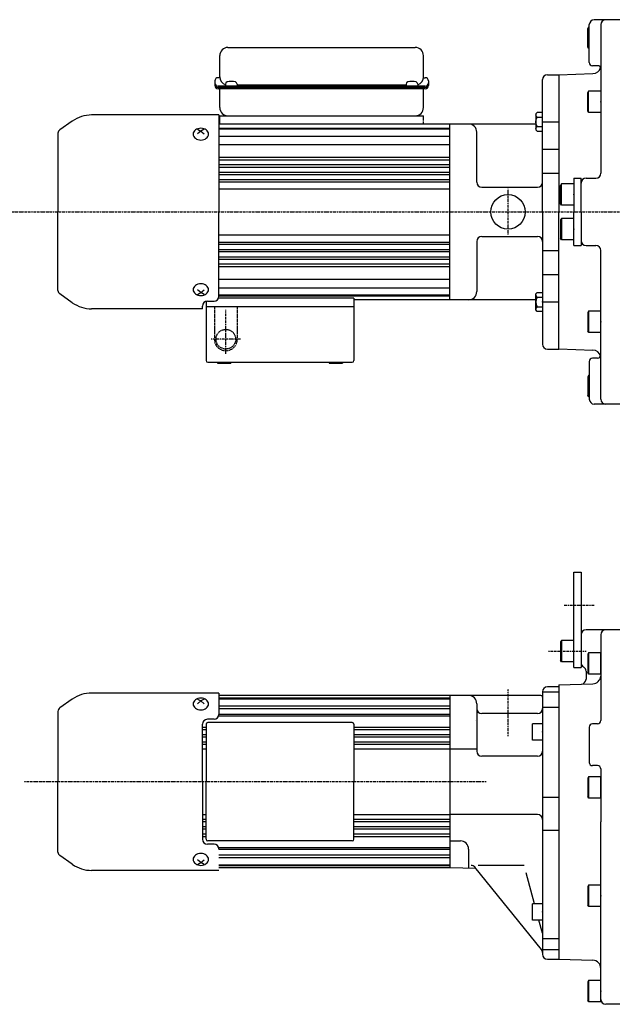
# Model space of a CAD drawing. Extents: x -598 to 599, y -326 to 315.
# Drawn here: x -287 to 73, y -308 to 292 of the extents above; entities that cross this region are included whole.
import ezdxf

# ---------------------------------------------------------------- set-up
doc = ezdxf.new("R2010")
doc.units = 0
doc.linetypes.add('DASHDOT', pattern=[1, 0.5, -0.25, 0, -0.25])
doc.linetypes.add('DASHED', pattern=[0.75, 0.5, -0.25])
doc.layers.get('0').update_dxf_attribs({"color": 2, "linetype": 'CONTINUOUS'})

# ---------------------------------------------------------------- blocks, each defined once
blk = doc.blocks.new('SYM2')
at = {"color": 3, "linetype": 'CONTINUOUS'}
for p, q in [((-7.5, 6.5), (-8, 5.63)), ((0, 6.5), (-7.5, 6.5)), ((-7.5, 6.5), (-7.5, -6.5)), ((0, -6.5), (0, 6.5)), ((-8, 5.63), (-8, -5.63)), ((-7.5, -6.5), (-8, -5.63)), ((0, -6.5), (-7.5, -6.5))]:
    blk.add_line(p, q, dxfattribs=at)
blk.add_point((0, 0), dxfattribs=at)
blk = doc.blocks.new('SYM3')
at = {"color": 3, "linetype": 'CONTINUOUS'}
for p, q in [((-7.5, 6.5), (-8, 5.63)), ((0, 6.5), (-7.5, 6.5)), ((-7.5, 6.5), (-7.5, -6.5)), ((0, -6.5), (0, 6.5)), ((-8, 5.63), (-8, -5.63)), ((-7.5, -6.5), (-8, -5.63)), ((0, -6.5), (-7.5, -6.5))]:
    blk.add_line(p, q, dxfattribs=at)
blk.add_point((0, 0), dxfattribs=at)
blk = doc.blocks.new('SYM4')
at = {"color": 3, "linetype": 'CONTINUOUS'}
for p, q in [((-6, -5), (-6, 5)), ((0, 5), (-6, 5)), ((0, 5), (0, -5)), ((0, -5), (-6, -5))]:
    blk.add_line(p, q, dxfattribs=at)
blk.add_point((0, 0), dxfattribs=at)
blk = doc.blocks.new('SYM5')
at = {"color": 3, "linetype": 'CONTINUOUS'}
for p, q in [((-6, -5), (-6, 5)), ((0, 5), (-6, 5)), ((0, 5), (0, -5)), ((0, -5), (-6, -5))]:
    blk.add_line(p, q, dxfattribs=at)
blk.add_point((0, 0), dxfattribs=at)
blk = doc.blocks.new('SYM6')
at = {"color": 3, "linetype": 'CONTINUOUS'}
for p, q in [((-7.5, 6.5), (-8, 5.63)), ((0, 6.5), (-7.5, 6.5)), ((-7.5, 6.5), (-7.5, -6.5)), ((0, -6.5), (0, 6.5)), ((-8, 5.63), (-8, -5.63)), ((-7.5, -6.5), (-8, -5.63)), ((0, -6.5), (-7.5, -6.5))]:
    blk.add_line(p, q, dxfattribs=at)
blk.add_point((0, 0), dxfattribs=at)
blk = doc.blocks.new('SYM7')
at = {"color": 3, "linetype": 'CONTINUOUS'}
for p, q in [((-7.5, 6.5), (-8, 5.63)), ((0, 6.5), (-7.5, 6.5)), ((-7.5, 6.5), (-7.5, -6.5)), ((0, -6.5), (0, 6.5)), ((-8, 5.63), (-8, -5.63)), ((-7.5, -6.5), (-8, -5.63)), ((0, -6.5), (-7.5, -6.5))]:
    blk.add_line(p, q, dxfattribs=at)
blk.add_point((0, 0), dxfattribs=at)
blk = doc.blocks.new('SYM8')
at = {"color": 3, "linetype": 'CONTINUOUS'}
for p, q in [((-7.5, 6.5), (-8, 5.63)), ((0, 6.5), (-7.5, 6.5)), ((-7.5, 6.5), (-7.5, -6.5)), ((0, -6.5), (0, 6.5)), ((-8, 5.63), (-8, -5.63)), ((-7.5, -6.5), (-8, -5.63)), ((0, -6.5), (-7.5, -6.5))]:
    blk.add_line(p, q, dxfattribs=at)
blk.add_point((0, 0), dxfattribs=at)
blk = doc.blocks.new('SYM9')
at = {"color": 3, "linetype": 'CONTINUOUS'}
for p, q in [((-4, 4.9), (-3.25, 5.75)), ((-4, -4.9), (-4, 4.9)), ((-3.25, 5.75), (0, 5.75)), ((-3.25, 2.9), (0, 2.9)), ((0, 5.75), (0, -5.75)), ((-3.25, -5.75), (-4, -4.9)), ((-3.25, -2.9), (0, -2.9)), ((0, -5.75), (-3.25, -5.75))]:
    blk.add_line(p, q, dxfattribs=at)
for centre, radius, start, end in [((-2.27, 4.33), 1.73, 179.99975, 235.49979), ((1.98, 0), 5.98, 150.99936, 209.00007), ((-2.27, -4.32), 1.73, 124.49976, 179.99975)]:
    blk.add_arc(centre, radius, start, end, dxfattribs=at)
blk.add_point((0, 0), dxfattribs=at)
blk = doc.blocks.new('SYM10')
at = {"color": 3, "linetype": 'CONTINUOUS'}
for p, q in [((-4, 4.9), (-3.25, 5.75)), ((-4, -4.9), (-4, 4.9)), ((-3.25, 5.75), (0, 5.75)), ((-3.25, 2.9), (0, 2.9)), ((0, 5.75), (0, -5.75)), ((-3.25, -5.75), (-4, -4.9)), ((-3.25, -2.9), (0, -2.9)), ((0, -5.75), (-3.25, -5.75))]:
    blk.add_line(p, q, dxfattribs=at)
for centre, radius, start, end in [((-2.27, 4.33), 1.73, 179.99975, 235.49979), ((1.98, 0), 5.98, 150.99936, 209.00007), ((-2.27, -4.32), 1.73, 124.49976, 179.99975)]:
    blk.add_arc(centre, radius, start, end, dxfattribs=at)
blk.add_point((0, 0), dxfattribs=at)
blk = doc.blocks.new('SYM11')
at = {"color": 3, "linetype": 'CONTINUOUS'}
for p, q in [((-7.5, 6.5), (-8, 5.63)), ((0, 6.5), (-7.5, 6.5)), ((-7.5, 6.5), (-7.5, -6.5)), ((0, -6.5), (0, 6.5)), ((-8, 5.63), (-8, -5.63)), ((-7.5, -6.5), (-8, -5.63)), ((0, -6.5), (-7.5, -6.5))]:
    blk.add_line(p, q, dxfattribs=at)
blk.add_point((0, 0), dxfattribs=at)
blk = doc.blocks.new('SYM12')
at = {"color": 3, "linetype": 'CONTINUOUS'}
for p, q in [((-7.5, 6.5), (-8, 5.63)), ((0, 6.5), (-7.5, 6.5)), ((-7.5, 6.5), (-7.5, -6.5)), ((0, -6.5), (0, 6.5)), ((-8, 5.63), (-8, -5.63)), ((-7.5, -6.5), (-8, -5.63)), ((0, -6.5), (-7.5, -6.5))]:
    blk.add_line(p, q, dxfattribs=at)
blk.add_point((0, 0), dxfattribs=at)
blk = doc.blocks.new('SYM13')
at = {"color": 3, "linetype": 'CONTINUOUS'}
for p, q in [((-7.5, 6.5), (-8, 5.63)), ((0, 6.5), (-7.5, 6.5)), ((-7.5, 6.5), (-7.5, -6.5)), ((0, -6.5), (0, 6.5)), ((-8, 5.63), (-8, -5.63)), ((-7.5, -6.5), (-8, -5.63)), ((0, -6.5), (-7.5, -6.5))]:
    blk.add_line(p, q, dxfattribs=at)
blk.add_point((0, 0), dxfattribs=at)
blk = doc.blocks.new('SYM14')
at = {"color": 3, "linetype": 'CONTINUOUS'}
for p, q in [((-7.5, 6.5), (-8, 5.63)), ((0, 6.5), (-7.5, 6.5)), ((-7.5, 6.5), (-7.5, -6.5)), ((0, -6.5), (0, 6.5)), ((-8, 5.63), (-8, -5.63)), ((-7.5, -6.5), (-8, -5.63)), ((0, -6.5), (-7.5, -6.5))]:
    blk.add_line(p, q, dxfattribs=at)
blk.add_point((0, 0), dxfattribs=at)

msp = doc.modelspace()

# ---------------------------------------------------------------- linework, layer by layer
at = {"color": 3, "linetype": 'CONTINUOUS'}
for p, q in [((59.44, 265.59), (59.44, 288.59)), ((77.94, 291.59), (62.44, 291.59)), ((66.44, 288.59), (66.44, 198.09)), ((58.94, 287.09), (58.44, 286.22)), ((58.44, 274.95), (58.44, 286.22)), ((58.94, 274.09), (58.94, 287.09)), ((59.44, 287.09), (58.94, 287.09)), ((-160.56, 274.69), (-46.56, 274.69)), ((58.94, 274.09), (58.44, 274.95)), ((59.44, 274.09), (58.94, 274.09)), ((-165.56, 256.75), (-165.56, 269.69)), ((-41.56, 256.75), (-41.56, 269.69)), ((33.94, 258.09), (40.94, 258.09)), ((40.94, 258.02), (61.61, 258.74)), ((40.94, 258.02), (40.94, 174.59)), ((64.44, 263.59), (61.44, 263.59)), ((-168.56, 254.28), (-168.56, 251.59)), ((-165.56, 256.28), (-166.56, 256.28)), ((-162.06, 252.42), (-162.06, 251.44)), ((-155.06, 252.42), (-155.06, 251.44)), ((-52.06, 251.75), (-155.06, 251.75)), ((-52.06, 252.42), (-52.06, 251.44)), ((-45.06, 252.42), (-45.06, 251.44)), ((-41.56, 256.28), (-40.56, 256.28)), ((-38.56, 254.28), (-38.56, 251.59)), ((30.94, 174.59), (30.94, 255.09)), ((-40.56, 251.19), (-166.56, 251.19)), ((-40.56, 250.39), (-166.56, 250.39)), ((-40.56, 249.59), (-166.56, 249.59)), ((-165.56, 238.09), (-165.56, 249.59)), ((-41.56, 238.09), (-41.56, 249.39)), ((-255.38, 229.86), (-262.95, 224.56)), ((-166.06, 233.59), (-243.57, 233.59)), ((-166.06, 233.59), (-166.06, 174.59)), ((-25.56, 228.09), (-166.06, 228.09)), ((-165.56, 233.09), (-41.56, 233.09)), ((-165.56, 228.09), (-165.56, 233.09)), ((26.94, 228.09), (-25.56, 228.09)), ((-25.56, 174.59), (-25.56, 228.09)), ((30.94, 229.4), (40.94, 229.4)), ((-264.06, 222.43), (-264.06, 174.59)), ((-179.06, 224.91), (-177.06, 223.73)), ((-177.06, 223.73), (-179.06, 222.08)), ((-175.06, 224.91), (-177.06, 223.73)), ((-177.06, 223.73), (-175.06, 222.08)), ((-9.06, 192.59), (-9.06, 223.09)), ((30.94, 212.75), (40.94, 212.75)), ((30.94, 198.09), (40.94, 198.09)), ((49.94, 195.09), (49.94, 174.59)), ((49.94, 195.09), (54.44, 195.09)), ((54.44, 174.59), (54.44, 195.09)), ((57.44, 195.09), (63.44, 195.09)), ((-6.06, 189.59), (27.94, 189.59)), ((-264.06, 126.74), (-264.06, 174.59)), ((-166.06, 123.25), (-166.06, 174.59)), ((-25.56, 121.09), (-25.56, 174.59)), ((30.94, 174.59), (30.94, 94.09)), ((40.94, 91.16), (40.94, 174.59)), ((49.94, 154.09), (49.94, 174.59)), ((54.44, 174.59), (54.44, 154.09)), ((-9.06, 156.59), (-9.06, 126.09)), ((-6.06, 159.59), (27.94, 159.59)), ((30.94, 151.09), (40.94, 151.09)), ((49.94, 154.09), (54.44, 154.09)), ((57.44, 154.09), (63.44, 154.09)), ((66.44, 60.59), (66.44, 151.09)), ((30.94, 136.42), (40.94, 136.42)), ((-177.06, 125.44), (-179.06, 127.09)), ((-177.06, 125.44), (-175.06, 127.09)), ((-255.38, 119.31), (-262.95, 124.61)), ((-179.06, 124.27), (-177.06, 125.44)), ((-175.06, 124.27), (-177.06, 125.44)), ((-173.86, 120.14), (-173.86, 84.09)), ((-173.06, 120.25), (-169.06, 120.25)), ((-83.86, 122.09), (-166.06, 122.09)), ((-83.86, 122.09), (-83.86, 84.09)), ((-25.56, 121.09), (-83.86, 121.09)), ((26.94, 121.09), (-25.56, 121.09)), ((-176.06, 115.59), (-243.57, 115.59)), ((-176.06, 115.59), (-176.06, 117.25)), ((-173.86, 117.09), (-83.86, 117.09)), ((30.94, 119.77), (40.94, 119.77)), ((33.94, 91.09), (40.94, 91.09)), ((40.94, 91.16), (61.61, 90.43)), ((64.44, 85.59), (61.44, 85.59)), ((-172.86, 83.09), (-84.86, 83.09)), ((-166.86, 83.09), (-166.86, 82.59)), ((-166.86, 82.59), (-158.86, 82.59)), ((-158.86, 83.09), (-158.86, 82.59)), ((-98.86, 83.09), (-98.86, 82.59)), ((-98.86, 82.59), (-90.86, 82.59)), ((-90.86, 83.09), (-90.86, 82.59)), ((59.44, 83.59), (59.44, 60.59)), ((58.94, 75.09), (58.44, 74.22)), ((58.44, 74.22), (58.44, 62.95)), ((58.94, 75.09), (58.94, 62.09)), ((59.44, 75.09), (58.94, 75.09)), ((58.94, 62.09), (58.44, 62.95)), ((59.44, 62.09), (58.94, 62.09)), ((77.94, 57.59), (62.44, 57.59)), ((49.94, -102.78), (49.94, -44.78)), ((49.94, -44.78), (54.44, -44.78)), ((54.44, -44.78), (54.44, -102.78)), ((54.44, -82.78), (54.44, -99.78)), ((54.44, -82.78), (54.44, -99.78)), ((77.94, -79.78), (57.44, -79.78)), ((66.44, -82.78), (66.44, -135.05)), ((49.94, -102.78), (54.44, -102.78)), ((57.44, -104.98), (57.44, -109.88)), ((40.94, -113.35), (61.61, -112.63)), ((40.94, -113.28), (40.94, -280.28)), ((-166.06, -118.28), (-243.57, -118.28)), ((-166.06, -118.28), (-166.06, -131.28)), ((-25.56, -119.78), (-166.06, -119.78)), ((-25.56, -119.78), (-25.56, -224.79)), ((29.94, -119.78), (-25.56, -119.78)), ((30.94, -117.56), (30.94, -121.78)), ((40.94, -117.77), (30.94, -117.77)), ((40.94, -114.56), (33.94, -114.56)), ((40.94, -114.56), (40.94, -280.28)), ((-255.38, -122.01), (-262.95, -127.31)), ((-179.06, -121.96), (-177.06, -123.14)), ((-177.06, -123.14), (-179.06, -124.79)), ((-175.06, -121.96), (-177.06, -123.14)), ((-177.06, -123.14), (-175.06, -124.79)), ((-9.06, -124.78), (-9.06, -153.78)), ((30.94, -121.78), (30.94, -264.57)), ((-264.06, -129.44), (-264.06, -172.28)), ((27.94, -130.78), (-6.06, -130.78)), ((40.94, -127.16), (30.94, -127.16)), ((-176.06, -172.28), (-176.06, -137.28)), ((-173.86, -137.28), (-173.86, -172.28)), ((-169.06, -134.28), (-173.06, -134.28)), ((-84.86, -136.28), (-172.86, -136.28)), ((-83.86, -137.28), (-83.86, -172.28)), ((-10.06, -135.28), (-10.06, -135.28)), ((64.44, -137.05), (61.44, -137.05)), ((59.44, -139.05), (59.44, -160.51)), ((-25.56, -152.28), (-9.06, -152.28)), ((27.94, -156.78), (-6.06, -156.78)), ((64.44, -162.51), (61.44, -162.51)), ((66.44, -164.51), (66.44, -196.78)), ((-264.06, -215.13), (-264.06, -172.28)), ((-176.06, -172.28), (-176.06, -207.28)), ((-173.86, -207.28), (-173.86, -172.28)), ((-83.86, -207.28), (-83.86, -172.28)), ((40.94, -181.8), (30.94, -181.8)), ((27.94, -192.28), (-25.56, -192.28)), ((66.44, -303.78), (66.44, -196.78)), ((30.94, -201.77), (40.94, -201.77)), ((-84.86, -208.28), (-172.86, -208.28)), ((-25.56, -208.28), (-19.06, -208.28)), ((-169.06, -210.28), (-173.06, -210.28)), ((-14.06, -213.28), (-14.06, -224.99)), ((-255.38, -222.56), (-262.95, -217.26)), ((-177.06, -221.43), (-179.06, -219.77)), ((-179.06, -222.6), (-177.06, -221.43)), ((-177.06, -221.43), (-175.06, -219.77)), ((-175.06, -222.6), (-177.06, -221.43)), ((-166.06, -226.28), (-243.57, -226.28)), ((-25.56, -224.78), (-166.06, -224.78)), ((-9.62, -225.07), (-25.56, -224.79)), ((30.27, -274.46), (-10.16, -224.4)), ((19.87, -223.28), (-8.17, -223.28)), ((26.12, -246.58), (21.08, -227.78)), ((30.94, -264.57), (28.8, -256.58)), ((30.94, -264.57), (30.94, -277.28)), ((40.94, -267.85), (30.94, -267.85)), ((40.94, -274.57), (30.94, -274.57)), ((33.94, -280.28), (40.94, -280.28)), ((40.94, -280.21), (61.61, -280.93)), ((77.94, -307.78), (69.44, -307.78))]:
    msp.add_line(p, q, dxfattribs=at)
at = {"color": 3, "linetype": 'DASHDOT'}
msp.add_line((-41.56, 228.09), (-41.56, 233.09), dxfattribs=at)
msp.add_line((-41.56, 228.09), (-41.56, 233.09), dxfattribs=at)
at = {"color": 4, "linetype": 'CONTINUOUS'}
for p, q in [((-166.06, 225.59), (-25.56, 225.59)), ((-166.06, 225.09), (-25.56, 225.09)), ((-166.06, 220.72), (-25.56, 220.72)), ((-166.06, 215.63), (-25.56, 215.63)), ((-166.06, 207.89), (-25.56, 207.89)), ((-166.06, 206.3), (-25.56, 206.3)), ((-166.06, 203.34), (-25.56, 203.34)), ((-166.06, 201.86), (-25.56, 201.86)), ((-166.06, 198.77), (-25.56, 198.77)), ((-166.06, 197.42), (-25.56, 197.42)), ((-166.06, 194.21), (-25.56, 194.21)), ((-166.06, 192.97), (-25.56, 192.97)), ((-166.06, 188.59), (-25.56, 188.59)), ((-166.06, 160.59), (-25.56, 160.59)), ((-166.06, 156.2), (-25.56, 156.2)), ((-166.06, 154.96), (-25.56, 154.96)), ((-166.06, 151.75), (-25.56, 151.75)), ((-166.06, 150.4), (-25.56, 150.4)), ((-166.06, 147.31), (-25.56, 147.31)), ((-166.06, 145.83), (-25.56, 145.83)), ((-166.06, 142.87), (-25.56, 142.87)), ((-166.06, 141.28), (-25.56, 141.28)), ((-166.06, 133.54), (-25.56, 133.54)), ((-166.06, 128.45), (-25.56, 128.45)), ((-166.06, 124.09), (-25.56, 124.09)), ((-166.06, 123.59), (-25.56, 123.59)), ((-166.06, -121.28), (-25.56, -121.28)), ((-166.06, -121.78), (-25.56, -121.78)), ((-166.06, -126.15), (-25.56, -126.15)), ((-166.06, -127.78), (-25.56, -127.78)), ((-166.06, -131.24), (-25.56, -131.24)), ((-166.22, -132.24), (-25.56, -132.24)), ((-176.06, -138.98), (-173.86, -138.98)), ((-176.06, -140.57), (-173.86, -140.57)), ((-176.06, -143.53), (-173.86, -143.53)), ((-83.86, -138.98), (-25.56, -138.98)), ((-83.86, -140.57), (-25.56, -140.57)), ((-83.86, -143.53), (-25.56, -143.53)), ((-176.06, -145), (-173.86, -145)), ((-176.06, -148.1), (-173.86, -148.1)), ((-176.06, -149.44), (-173.86, -149.44)), ((-83.86, -145), (-25.56, -145)), ((-83.86, -148.1), (-25.56, -148.1)), ((-83.86, -149.44), (-25.56, -149.44)), ((-176.06, -152.28), (-173.86, -152.28)), ((-83.86, -152.28), (-25.56, -152.28)), ((-176.06, -192.28), (-173.86, -192.28)), ((-176.06, -195.12), (-173.86, -195.12)), ((-176.06, -196.47), (-173.86, -196.47)), ((-83.86, -192.28), (-25.56, -192.28)), ((-83.86, -195.12), (-25.56, -195.12)), ((-83.86, -196.47), (-25.56, -196.47)), ((-176.06, -199.56), (-173.86, -199.56)), ((-176.06, -201.04), (-173.86, -201.04)), ((-83.86, -199.56), (-25.56, -199.56)), ((-83.86, -201.04), (-25.56, -201.04)), ((-176.06, -204), (-173.86, -204)), ((-176.06, -205.59), (-173.86, -205.59)), ((-83.86, -204), (-25.56, -204)), ((-83.86, -205.59), (-25.56, -205.59)), ((-166.22, -212.32), (-25.56, -212.32)), ((-166.06, -213.32), (-25.56, -213.32)), ((-166.06, -216.79), (-25.56, -216.79)), ((-166.06, -218.42), (-25.56, -218.42)), ((-166.06, -222.78), (-25.56, -222.78)), ((-166.06, -223.28), (-25.56, -223.28))]:
    msp.add_line(p, q, dxfattribs=at)
at = {"color": 4, "linetype": 'DASHDOT'}
for p, q in [((9.94, 160.84), (9.94, 188.61)), ((-292.22, 174.59), (286.89, 174.59)), ((-161.86, 88.09), (-161.86, 115.09)), ((-152.86, 97.09), (-170.86, 97.09)), ((44.21, -64.78), (62.31, -64.78)), ((34.64, -92.78), (57.71, -92.78)), ((9.94, -144.53), (9.94, -115.89)), ((-3.38, -172.28), (-284.94, -172.28))]:
    msp.add_line(p, q, dxfattribs=at)
at = {"color": 4, "linetype": 'DASHED'}
for p, q in [((-168.86, 117.09), (-168.86, 97.09)), ((-154.86, 117.09), (-154.86, 97.09))]:
    msp.add_line(p, q, dxfattribs=at)
at = {"color": 3, "linetype": 'CONTINUOUS'}
for points in [[(-162.06, 251.44), (-161.99, 251.4), (-161.79, 251.37), (-161.47, 251.34), (-161.04, 251.31), (-160.51, 251.29), (-159.9, 251.27), (-159.24, 251.26), (-158.56, 251.26), (-157.88, 251.26), (-157.22, 251.27), (-156.62, 251.29), (-156.09, 251.31), (-155.65, 251.34), (-155.33, 251.37), (-155.13, 251.4), (-155.06, 251.44)], [(-52.06, 251.44), (-51.99, 251.4), (-51.79, 251.37), (-51.47, 251.34), (-51.04, 251.31), (-50.51, 251.29), (-49.9, 251.27), (-49.24, 251.26), (-48.56, 251.26), (-47.88, 251.26), (-47.22, 251.27), (-46.62, 251.29), (-46.09, 251.31), (-45.65, 251.34), (-45.33, 251.37), (-45.13, 251.4), (-45.06, 251.44)]]:
    msp.add_lwpolyline(points, dxfattribs=at)
for points in [[(-172.36, 221.91), (-172.45, 222.62), (-172.72, 223.29), (-173.15, 223.91), (-173.74, 224.46), (-174.45, 224.91), (-175.26, 225.24), (-176.14, 225.45), (-177.06, 225.52), (-177.98, 225.45), (-178.86, 225.24), (-179.67, 224.91), (-180.38, 224.46), (-180.97, 223.91), (-181.4, 223.29), (-181.67, 222.62), (-181.76, 221.91), (-181.67, 221.21), (-181.4, 220.53), (-180.97, 219.91), (-180.38, 219.37), (-179.67, 218.92), (-178.86, 218.58), (-177.98, 218.38), (-177.06, 218.31), (-176.14, 218.38), (-175.26, 218.58), (-174.45, 218.92), (-173.74, 219.37), (-173.15, 219.91), (-172.72, 220.53), (-172.45, 221.21)], [(-172.36, 127.26), (-172.45, 127.96), (-172.72, 128.64), (-173.15, 129.26), (-173.74, 129.81), (-174.45, 130.25), (-175.26, 130.59), (-176.14, 130.79), (-177.06, 130.86), (-177.98, 130.79), (-178.86, 130.59), (-179.67, 130.25), (-180.38, 129.81), (-180.97, 129.26), (-181.4, 128.64), (-181.67, 127.96), (-181.76, 127.26), (-181.67, 126.56), (-181.4, 125.88), (-180.97, 125.26), (-180.38, 124.71), (-179.67, 124.26), (-178.86, 123.93), (-177.98, 123.72), (-177.06, 123.66), (-176.14, 123.72), (-175.26, 123.93), (-174.45, 124.26), (-173.74, 124.71), (-173.15, 125.26), (-172.72, 125.88), (-172.45, 126.56)], [(-172.36, -124.95), (-172.45, -124.25), (-172.72, -123.58), (-173.15, -122.95), (-173.74, -122.41), (-174.45, -121.96), (-175.26, -121.63), (-176.14, -121.42), (-177.06, -121.35), (-177.98, -121.42), (-178.86, -121.63), (-179.67, -121.96), (-180.38, -122.41), (-180.97, -122.95), (-181.4, -123.58), (-181.67, -124.25), (-181.76, -124.95), (-181.67, -125.66), (-181.4, -126.33), (-180.97, -126.96), (-180.38, -127.5), (-179.67, -127.95), (-178.86, -128.28), (-177.98, -128.49), (-177.06, -128.56), (-176.14, -128.49), (-175.26, -128.28), (-174.45, -127.95), (-173.74, -127.5), (-173.15, -126.96), (-172.72, -126.33), (-172.45, -125.66)], [(-172.36, -219.61), (-172.45, -218.91), (-172.72, -218.23), (-173.15, -217.61), (-173.74, -217.06), (-174.45, -216.61), (-175.26, -216.28), (-176.14, -216.08), (-177.06, -216.01), (-177.98, -216.08), (-178.86, -216.28), (-179.67, -216.61), (-180.38, -217.06), (-180.97, -217.61), (-181.4, -218.23), (-181.67, -218.91), (-181.76, -219.61), (-181.67, -220.31), (-181.4, -220.99), (-180.97, -221.61), (-180.38, -222.16), (-179.67, -222.61), (-178.86, -222.94), (-177.98, -223.14), (-177.06, -223.21), (-176.14, -223.14), (-175.26, -222.94), (-174.45, -222.61), (-173.74, -222.16), (-173.15, -221.61), (-172.72, -220.99), (-172.45, -220.31)]]:
    msp.add_lwpolyline(points, close=True, dxfattribs=at)
msp.add_circle((9.94, 174.59), 10.5, dxfattribs=at)
at = {"color": 4, "linetype": 'DASHED'}
msp.add_circle((-161.86, 97.09), 6, dxfattribs=at)
at = {"color": 3, "linetype": 'CONTINUOUS'}
for centre, radius, start, end in [((62.44, 288.59), 3, 90, 180), ((69.44, 288.59), 3, 90, 180), ((-160.56, 269.69), 5, 90, 180), ((-46.56, 269.69), 5, 0, 90), ((61.44, 265.59), 2, 180, 270), ((33.94, 255.09), 3, 90, 180), ((61.44, 263.73), 5, 272, 344.65107), ((64.44, 261.59), 2, 0, 90), ((-166.56, 254.28), 2, 90, 180), ((-166.56, 253.19), 2, 180, 270), ((-166.56, 252.39), 2, 180, 270), ((-160.56, 256.75), 5, 180, 252.5424), ((-160.76, 252.42), 1.3, 106.60155, 180), ((-158.56, 245.04), 9, 73.39845, 106.60155), ((-156.36, 252.42), 1.3, 0, 73.39845), ((-50.76, 252.42), 1.3, 106.60155, 180), ((-48.56, 245.04), 9, 73.39845, 106.60155), ((-46.36, 252.42), 1.3, 0, 73.39845), ((-46.56, 256.75), 5, 287.4576, 0), ((-40.56, 254.28), 2, 0, 90), ((-40.56, 253.19), 2, 270, 0), ((-40.56, 252.39), 2, 270, 0), ((-166.56, 251.59), 2, 180, 270), ((-40.56, 251.59), 2, 270, 0), ((-160.56, 238.09), 5, 180, 270), ((-46.56, 238.09), 5, 270, 0), ((-243.57, 212.99), 20.6, 90, 125), ((-14.06, 223.09), 5, 0, 90), ((-261.46, 222.43), 2.6, 125, 180), ((63.44, 198.09), 3, 270, 0), ((-6.06, 192.59), 3, 180, 270), ((27.94, 192.59), 3, 270, 0), ((57.44, 192.09), 3, 90, 180), ((-6.06, 156.59), 3, 90, 180), ((27.94, 156.59), 3, 0, 90), ((57.44, 157.09), 3, 180, 270), ((63.44, 151.09), 3, 0, 90), ((-261.46, 126.74), 2.6, 180, 235), ((-14.06, 126.09), 5, 270, 0), ((-173.06, 117.25), 3, 90, 180), ((-169.06, 123.25), 3, 270, 360), ((-243.57, 136.19), 20.6, 235, 270), ((33.94, 94.09), 3, 180, 270), ((61.44, 85.44), 5, 15.34893, 88), ((-172.86, 84.09), 1, 180, 270), ((-84.86, 84.09), 1, 270, 0), ((61.44, 83.59), 2, 90, 180), ((64.44, 87.59), 2, 270, 0), ((62.44, 60.59), 3, 180, 270), ((69.44, 60.59), 3, 180, 270), ((57.44, -82.78), 3, 90, 180), ((69.44, -82.78), 3, 90, 180), ((57.44, -99.78), 3, 180, 240), ((54.44, -104.98), 3, 0, 60), ((54.44, -109.88), 3, 272, 0), ((61.44, -107.63), 5, 272, 356.0818), ((-243.57, -138.88), 20.6, 90, 125), ((-14.06, -124.78), 5, 0, 90), ((29.94, -120.78), 1, 0, 90), ((33.94, -117.56), 3, 90, 180), ((-261.46, -129.44), 2.6, 125, 180), ((-169.06, -131.28), 3, 270, 0), ((-6.06, -127.78), 3, 180, 270), ((27.94, -127.78), 3, 270, 0), ((-173.06, -137.28), 3, 90, 180), ((-172.86, -137.28), 1, 90, 180), ((-84.86, -137.28), 1, 0, 90), ((61.44, -139.05), 2, 90, 180), ((64.44, -135.05), 2, 270, 0), ((-6.06, -153.78), 3, 180, 270), ((27.94, -153.78), 3, 270, 0), ((61.44, -160.51), 2, 180, 270), ((64.44, -164.51), 2, 0, 90), ((27.94, -195.28), 3, 0, 90), ((-173.06, -207.28), 3, 180, 270), ((-172.86, -207.28), 1, 180, 270), ((-84.86, -207.28), 1, 270, 0), ((-19.06, -213.28), 5, 360, 90), ((-261.46, -215.13), 2.6, 180, 235), ((-169.06, -213.28), 3, 0, 90), ((-243.57, -205.68), 20.6, 235, 270), ((-12.49, -226.28), 3, 38.92755, 90), ((27.94, -276.34), 3, 0, 38.92755), ((33.94, -277.28), 3, 180, 270), ((61.44, -285.93), 5, 0, 88), ((69.44, -304.78), 3, 180, 270)]:
    msp.add_arc(centre, radius, start, end, dxfattribs=at)
at = {"color": 4, "linetype": 'DASHED'}
msp.add_arc((-161.86, 97.09), 7, 180, 0, dxfattribs=at)
at = {"color": 3, "linetype": 'CONTINUOUS'}
msp.add_point((30.94, -275.28), dxfattribs=at)

# ---------------------------------------------------------------- block references
at = {"xscale": -1, "rotation": 180}
for name, p in [('SYM14', (66.44, 241.59)), ('SYM10', (30.94, 229.39)), ('SYM13', (49.94, 185.09))]:
    msp.add_blockref(name, p, dxfattribs=at)
for name, p in [('SYM11', (49.94, 164.09)), ('SYM9', (30.94, 119.79)), ('SYM12', (66.44, 107.59)), ('SYM2', (49.94, -92.78)), ('SYM3', (66.44, -100.27)), ('SYM4', (30.94, -141.98)), ('SYM8', (66.44, -175.78)), ('SYM7', (66.44, -241.78)), ('SYM5', (30.94, -251.58)), ('SYM6', (66.44, -299.78))]:
    msp.add_blockref(name, p)

doc.saveas('drawing.dxf')
